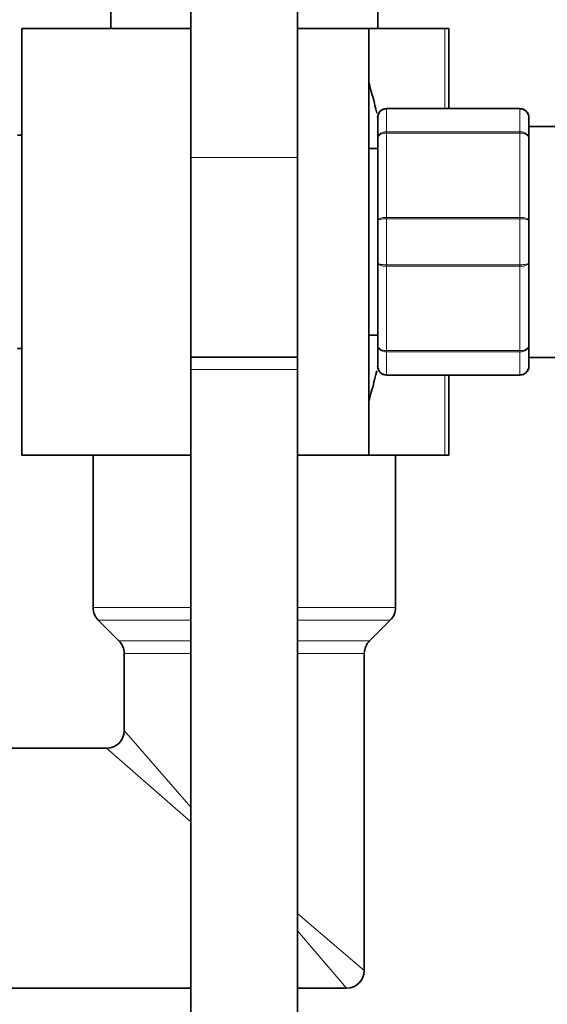
# Model space of a CAD drawing. Units: millimetres. Extents: x 0 to 2400, y 0 to 2751.
# Drawn here: x 342 to 402, y 1902 to 2013 of the extents above; entities that cross this region are included whole.
import ezdxf
from ezdxf import colors
from ezdxf.entities.mleader import LeaderData, LeaderLine
from ezdxf.math import Vec2, Vec3

# ---------------------------------------------------------------- set-up
doc = ezdxf.new("R2010")
doc.units = ezdxf.units.MM
doc.layers.add('DV7_Défaut', color=7, linetype='Continuous')
doc.layers.add('Défaut', color=7, linetype='Continuous')

# ---------------------------------------------------------------- blocks, each defined once
blk = doc.blocks.new('_DOT')
at = {"color": 0}
blk.add_line((0, 0), (-1, 0), dxfattribs=at)
at = {"color": 0, "const_width": 0.333}
blk.add_lwpolyline([(-0.1665, 0, 1), (0.1665, 0, 1)], format="xyb", close=True, dxfattribs=at)
blk = doc.blocks.new('SE6')
at = {"layer": 'DV7_Défaut', "color": 7, "linetype": 'Continuous', "lineweight": 35}
for p, q in [((361.54, 2053.52), (361.54, 1997.23)), ((373.54, 1997.23), (373.54, 2053.52)), ((352.54, 2013.72), (352.54, 2011.72)), ((382.54, 2011.72), (382.54, 2013.72)), ((342.54, 2011.72), (342.54, 1963.72)), ((361.54, 2011.72), (342.54, 2011.72)), ((381.54, 2011.72), (373.54, 2011.72)), ((381.54, 1963.72), (381.54, 2011.72)), ((390.09, 2011.72), (381.54, 2011.72)), ((390.54, 2011.72), (390.09, 2011.72)), ((390.54, 2011.72), (390.54, 2002.72)), ((383.54, 2002.72), (398.54, 2002.72)), ((382.54, 1999.39), (382.54, 2001.72)), ((399.54, 2001.72), (399.54, 1999.39)), ((423.04, 2000.72), (399.54, 2000.72)), ((342.54, 1999.72), (342.04, 1999.72)), ((382.54, 1990.06), (382.54, 1999.39)), ((399.54, 1999.39), (399.54, 1990.06)), ((382.54, 1998.22), (381.54, 1998.22)), ((361.54, 1997.23), (361.54, 1974.75)), ((373.54, 1974.75), (373.54, 1997.23)), ((382.54, 1985.39), (382.54, 1990.06)), ((399.54, 1990.06), (399.54, 1985.39)), ((382.54, 1976.06), (382.54, 1985.39)), ((399.54, 1985.39), (399.54, 1976.06)), ((381.54, 1977.22), (382.54, 1977.22)), ((382.54, 1973.72), (382.54, 1976.06)), ((399.54, 1976.06), (399.54, 1973.72)), ((342.04, 1975.72), (342.54, 1975.72)), ((373.54, 1974.75), (361.54, 1974.75)), ((361.54, 1974.75), (361.54, 1973.37)), ((361.54, 1974.75), (373.54, 1974.75)), ((373.54, 1973.37), (373.54, 1974.75)), ((399.54, 1974.72), (423.04, 1974.72)), ((361.54, 1973.37), (361.54, 1833.37)), ((373.54, 1833.37), (373.54, 1973.37)), ((398.54, 1972.72), (383.54, 1972.72)), ((390.54, 1972.72), (390.54, 1963.72)), ((361.54, 1963.72), (342.54, 1963.72)), ((350.54, 1963.72), (350.54, 1946.55)), ((381.54, 1963.72), (373.54, 1963.72)), ((390.09, 1963.72), (381.54, 1963.72)), ((384.54, 1960.52), (384.54, 1963.72)), ((390.54, 1963.72), (390.09, 1963.72)), ((384.54, 1954.92), (384.54, 1960.52)), ((384.54, 1946.55), (384.54, 1954.92)), ((351.13, 1945.14), (353.45, 1942.81)), ((381.63, 1942.81), (383.95, 1945.14)), ((354.04, 1941.4), (354.04, 1932.72)), ((381.04, 1905.72), (381.04, 1941.4)), ((352.04, 1930.72), (255.02, 1930.72)), ((255.02, 1903.72), (361.54, 1903.72)), ((373.54, 1903.72), (379.04, 1903.72))]:
    blk.add_line(p, q, dxfattribs=at)
at = {"layer": 'DV7_Défaut', "color": 7, "linetype": 'Continuous', "lineweight": 18}
for p, q in [((390.09, 2002.72), (390.09, 2011.72)), ((383.54, 2002.69), (383.54, 2002.72)), ((383.54, 2002.69), (383.54, 2000.11)), ((398.54, 2002.69), (383.54, 2002.69)), ((398.54, 2002.69), (398.54, 2002.72)), ((398.54, 2000.11), (398.54, 2002.69)), ((383.54, 2000.11), (398.54, 2000.11)), ((383.54, 1999.97), (383.54, 2000.11)), ((383.54, 1999.97), (383.54, 1990.48)), ((398.54, 1999.97), (383.54, 1999.97)), ((398.54, 1999.97), (398.54, 2000.11)), ((398.54, 1990.48), (398.54, 1999.97)), ((361.54, 1997.23), (373.54, 1997.23)), ((383.54, 1990.48), (398.54, 1990.48)), ((383.54, 1990.31), (383.54, 1990.48)), ((383.54, 1990.31), (383.54, 1985.14)), ((398.54, 1990.31), (383.54, 1990.31)), ((398.54, 1990.31), (398.54, 1990.48)), ((398.54, 1985.14), (398.54, 1990.31)), ((383.54, 1985.14), (398.54, 1985.14)), ((383.54, 1984.97), (383.54, 1985.14)), ((383.54, 1984.97), (383.54, 1975.48)), ((398.54, 1984.97), (383.54, 1984.97)), ((398.54, 1984.97), (398.54, 1985.14)), ((398.54, 1975.48), (398.54, 1984.97)), ((383.54, 1975.48), (398.54, 1975.48)), ((383.54, 1975.34), (383.54, 1975.48)), ((383.54, 1975.34), (383.54, 1972.76)), ((398.54, 1975.34), (383.54, 1975.34)), ((398.54, 1975.34), (398.54, 1975.48)), ((398.54, 1972.76), (398.54, 1975.34)), ((373.54, 1973.37), (361.54, 1973.37)), ((383.54, 1972.76), (398.54, 1972.76)), ((383.54, 1972.76), (383.54, 1972.72)), ((390.09, 1963.72), (390.09, 1972.72)), ((398.54, 1972.76), (398.54, 1972.72)), ((350.54, 1946.55), (361.54, 1946.55)), ((373.54, 1946.55), (384.54, 1946.55)), ((351.13, 1945.14), (361.54, 1945.14)), ((373.54, 1945.14), (383.95, 1945.14)), ((353.45, 1942.81), (361.54, 1942.81)), ((373.54, 1942.81), (381.63, 1942.81)), ((354.04, 1941.4), (361.54, 1941.4)), ((373.54, 1941.4), (381.04, 1941.4)), ((361.54, 1924.11), (354.04, 1932.72)), ((352.04, 1930.72), (361.54, 1922.45)), ((373.54, 1912.11), (381.04, 1905.72)), ((373.54, 1910.18), (379.04, 1903.72))]:
    blk.add_line(p, q, dxfattribs=at)
at = {"layer": 'DV7_Défaut', "color": 7, "linetype": 'Continuous', "lineweight": 35}
for centre, radius, start, end in [((320.22, 1987.72), 63.89, 13.1137, 16.3047), ((383.54, 2001.72), 1, 90, 180), ((383.52, 2001.71), 0.985, 89.0954, 179.0262), ((398.54, 2001.72), 1, 0, 90), ((398.56, 2001.71), 0.985, 0.9738, 90.9046), ((383.54, 1973.72), 1, 180, 270), ((383.52, 1973.74), 0.985, 180.9738, 270.9046), ((398.54, 1973.72), 1, 270, 0), ((398.56, 1973.74), 0.985, 269.0954, 359.0262), ((320.22, 1987.72), 63.89, 343.6953, 346.8822), ((352.54, 1946.55), 2, 180, 225), ((382.54, 1946.55), 2, 315, 0), ((352.04, 1941.4), 2, 0, 45), ((383.04, 1941.4), 2, 135, 180), ((352.04, 1932.72), 2, 270.728, 359.4952), ((379.04, 1905.72), 2, 270, 0)]:
    blk.add_arc(centre, radius, start, end, dxfattribs=at)
at = {"layer": 'DV7_Défaut', "color": 7, "linetype": 'Continuous', "lineweight": 18}
for points in [[(382.54, 1999.39), (382.54, 1999.48), (382.57, 1999.58), (382.67, 1999.75), (382.74, 1999.83), (382.92, 1999.96), (383.04, 2000.01), (383.28, 2000.09), (383.41, 2000.11), (383.54, 2000.11)], [(383.54, 1999.97), (383.41, 1999.97), (383.28, 1999.95), (383.04, 1999.89), (382.92, 1999.85), (382.74, 1999.74), (382.67, 1999.68), (382.57, 1999.54), (382.54, 1999.46), (382.54, 1999.39)], [(398.54, 2000.11), (398.67, 2000.11), (398.8, 2000.09), (399.04, 2000.01), (399.16, 1999.96), (399.34, 1999.83), (399.41, 1999.75), (399.51, 1999.58), (399.54, 1999.48), (399.54, 1999.39)], [(399.54, 1999.39), (399.54, 1999.46), (399.51, 1999.54), (399.41, 1999.68), (399.34, 1999.74), (399.16, 1999.85), (399.04, 1999.89), (398.8, 1999.95), (398.67, 1999.97), (398.54, 1999.97)], [(382.54, 1990.06), (382.54, 1990.12), (382.57, 1990.17), (382.67, 1990.27), (382.74, 1990.32), (382.92, 1990.4), (383.04, 1990.43), (383.28, 1990.47), (383.41, 1990.48), (383.54, 1990.48)], [(383.54, 1990.31), (383.41, 1990.31), (383.28, 1990.31), (383.04, 1990.28), (382.92, 1990.26), (382.74, 1990.21), (382.67, 1990.19), (382.57, 1990.13), (382.54, 1990.09), (382.54, 1990.06)], [(398.54, 1990.48), (398.67, 1990.48), (398.8, 1990.47), (399.04, 1990.43), (399.16, 1990.4), (399.34, 1990.32), (399.41, 1990.27), (399.51, 1990.17), (399.54, 1990.12), (399.54, 1990.06)], [(399.54, 1990.06), (399.54, 1990.09), (399.51, 1990.13), (399.41, 1990.19), (399.34, 1990.21), (399.16, 1990.26), (399.04, 1990.28), (398.8, 1990.31), (398.67, 1990.31), (398.54, 1990.31)], [(382.54, 1985.39), (382.54, 1985.36), (382.57, 1985.32), (382.67, 1985.26), (382.74, 1985.24), (382.92, 1985.19), (383.04, 1985.17), (383.28, 1985.14), (383.41, 1985.14), (383.54, 1985.14)], [(383.54, 1984.97), (383.41, 1984.97), (383.28, 1984.98), (383.04, 1985.02), (382.92, 1985.05), (382.74, 1985.13), (382.67, 1985.18), (382.57, 1985.28), (382.54, 1985.33), (382.54, 1985.39)], [(398.54, 1985.14), (398.67, 1985.14), (398.8, 1985.14), (399.04, 1985.17), (399.16, 1985.19), (399.34, 1985.24), (399.41, 1985.26), (399.51, 1985.32), (399.54, 1985.36), (399.54, 1985.39)], [(399.54, 1985.39), (399.54, 1985.33), (399.51, 1985.28), (399.41, 1985.18), (399.34, 1985.13), (399.16, 1985.05), (399.04, 1985.02), (398.8, 1984.98), (398.67, 1984.97), (398.54, 1984.97)], [(382.54, 1976.06), (382.54, 1975.99), (382.57, 1975.91), (382.67, 1975.77), (382.74, 1975.7), (382.92, 1975.6), (383.04, 1975.55), (383.28, 1975.5), (383.41, 1975.48), (383.54, 1975.48)], [(383.54, 1975.34), (383.41, 1975.34), (383.28, 1975.36), (383.04, 1975.44), (382.92, 1975.49), (382.74, 1975.62), (382.67, 1975.7), (382.57, 1975.87), (382.54, 1975.97), (382.54, 1976.06)], [(398.54, 1975.48), (398.67, 1975.48), (398.8, 1975.5), (399.04, 1975.55), (399.16, 1975.6), (399.34, 1975.7), (399.41, 1975.77), (399.51, 1975.91), (399.54, 1975.99), (399.54, 1976.06)], [(399.54, 1976.06), (399.54, 1975.97), (399.51, 1975.87), (399.41, 1975.7), (399.34, 1975.62), (399.16, 1975.49), (399.04, 1975.44), (398.8, 1975.36), (398.67, 1975.34), (398.54, 1975.34)]]:
    blk.add_open_spline(points, degree=3, knots=[0, 0, 0, 0, 0.25, 0.25, 0.5, 0.5, 0.75, 0.75, 1, 1, 1, 1], dxfattribs=at)

msp = doc.modelspace()

# ---------------------------------------------------------------- block references
at = {"layer": 'Défaut'}
msp.add_blockref('SE6', (0, 0), dxfattribs=at)

# ---------------------------------------------------------------- leaders
at = {"layer": 'Défaut', "color": 7, "linetype": 'Continuous', "lineweight": 18}
ml = msp.add_multileader_mtext('Standard', dxfattribs=at)
ml.set_content('{\\pxsm0.9;\\fSolid Edge ISO|b1||i0||c0|p34;\\W1.;24/09/2019\\P}', color=256)
ml.set_leader_properties()
ml.set_arrow_properties(name='DOT')
ml.build(insert=Vec2(0, 0))
ml.multileader.update_dxf_attribs({"leader_type": 0, "dogleg_length": 0, "arrow_head_size": 12})
ctx = ml.context
ctx.base_point, ctx.char_height, ctx.arrow_head_size, ctx.landing_gap_size = Vec3(2312.88, 2713.61), 12, 12, 4.2
notes = []
notes.append((ctx, [(0, (0, 0, 0), (0, 0), (1, 0), 1, [])]))
ctx.mtext.insert = Vec3(2314.88, 2719.73)
for ctx, leaders in notes:
    for number, flags, end, landing, length, lines in leaders:
        leader = LeaderData()
        leader.index, (leader.has_last_leader_line, leader.has_dogleg_vector, leader.attachment_direction) = number, flags
        leader.last_leader_point, leader.dogleg_vector, leader.dogleg_length = Vec3(end), Vec3(landing), length
        for number, points, colour, breaks in lines:
            line = LeaderLine()
            line.index, line.vertices, line.color, line.breaks = number, Vec3.list(points), colors.encode_raw_color(colour), breaks
            leader.lines.append(line)
        ctx.leaders.append(leader)

doc.saveas('drawing.dxf')
